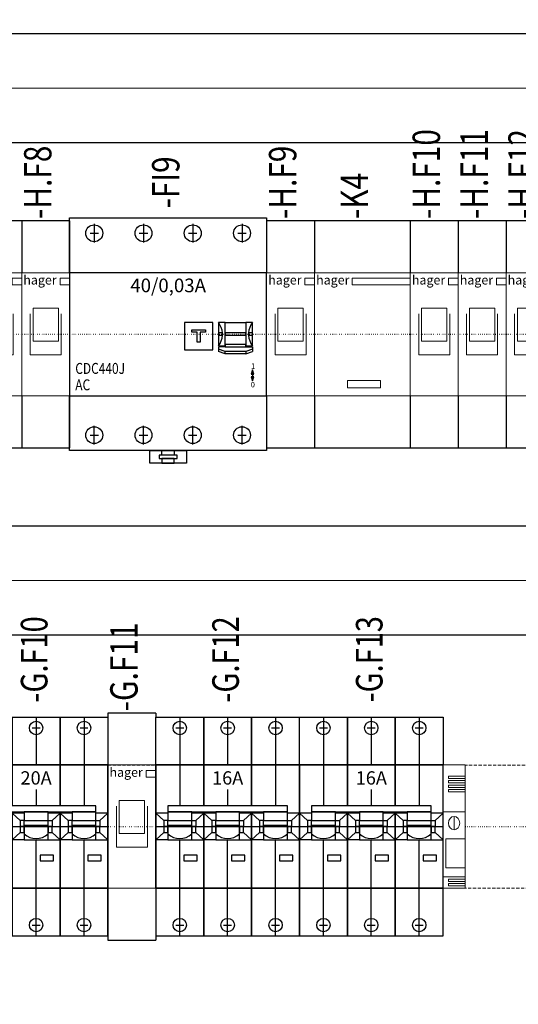
# Model space of a CAD drawing. Units: millimetres. Extents: x 2619 to 10066, y 211 to 5960.
# Drawn here: x 7592 to 7774, y 2041 to 2401 of the extents above; entities that cross this region are included whole.
import ezdxf
from ezdxf.enums import TextEntityAlignment as Align

# ---------------------------------------------------------------- set-up
doc = ezdxf.new("R2010")
doc.units = ezdxf.units.MM
doc.set_wipeout_variables(frame=1)
doc.linetypes.add('DASHED2', pattern=[0.375, 0.25, -0.125])
doc.linetypes.add('DOT2', pattern=[0.125, 0, -0.125])
for name, color, linetype, lineweight in [('2DE_OBJ_Hager-Apparatus', 7, 'Continuous', 18), ('2DE_OBJ_Lamel-APP', 130, 'Continuous', 18), ('2DE_OBJ_Lamel-DISTR', 53, 'Continuous', 18)]:
    doc.layers.add(name, color=color, linetype=linetype, lineweight=lineweight)
for name, color, linetype in [('2DE_TXTLNK', 171, 'Continuous'), ('2DE_TXTNUM', 11, 'Continuous'), ('2DE_TXTORD', 41, 'Continuous'), ('2DE_TXTPAR', 41, 'Continuous'), ('CP_HIDDE_APPARATUS', 7, 'Continuous'), ('CP_WIPEOUT', 254, 'Continuous'), ('LAM_MONT', 4, 'Continuous')]:
    doc.layers.add(name, color=color, linetype=linetype)
doc.styles.add('Arial_CE', font='arial.ttf', dxfattribs={"height": 1})
doc.styles.add('CP_ATTR', font='arial.ttf')
doc.styles.add('CP_ELATT', font='arial.ttf')
doc.styles.get("Standard").update_dxf_attribs({"font": 'arial.ttf'})
doc.styles.add('STYLE133', font='ariali.ttf')

# ---------------------------------------------------------------- blocks, each defined once
blk = doc.blocks.new('2dlam_1006_hag-01_zudrdau')
at = {"layer": '2DE_TXTNUM', "linetype": 'ByBlock', "style": 'CP_ELATT', "width": 0.8, "flags": 8}
blk.add_attdef('TAG', text='', height=9.72, dxfattribs=at).set_placement((26.25, 45), align=Align.CENTER)
blk.add_wipeout([(0, -40), (0, 39.99), (17.59, 39.99), (17.5, -40)]).dxf.layer = 'CP_WIPEOUT'
at = {"layer": 'LAM_MONT'}
for p, q in [((8.75, 40), (8.75, 25.76)), ((7.29, 36.02), (10.21, 36.02)), ((8.75, 25.76), (8.75, 7.56)), ((8.75, -25.76), (8.75, -4.89)), ((8.75, -40), (8.75, -25.76)), ((7.29, -36.02), (10.21, -36.02))]:
    blk.add_line(p, q, dxfattribs=at)
at = {"layer": 'LAM_MONT', "linetype": 'Continuous'}
for p, q in [((4.38, 4.89), (0, 4.89)), ((2.92, 2.22), (0, 4.89)), ((4.38, 0.44), (13.13, 0.44)), ((0, -4.89), (2.92, -2.22)), ((4.38, -4.89), (0, -4.89))]:
    blk.add_line(p, q, dxfattribs=at)
for points in [[(13.13, 5.33), (4.38, 5.33), (4.38, 2.22), (13.13, 2.22), (13.13, 5.33)], [(2.92, 2.22), (2.92, 0), (4.38, 0), (4.38, 2.22), (2.92, 2.22)], [(2.92, 0), (2.92, -2.22), (4.38, -2.22), (4.38, 0), (2.92, 0)], [(4.38, -4.89), (13.13, -4.89), (13.13, 0), (4.38, 0), (4.38, -4.89)], [(13.13, 2.22), (14.58, 2.22), (14.58, 0), (13.13, 0), (13.13, 2.22)], [(13.13, 0), (13.13, -2.22), (14.58, -2.22), (14.58, 0), (13.13, 0)]]:
    blk.add_lwpolyline(points, dxfattribs=at)
at = {"layer": 'LAM_MONT'}
blk.add_lwpolyline([(10.21, -12.5), (15.07, -12.5), (15.07, -10.5), (10.21, -10.5)], close=True, dxfattribs=at)
for centre in [(8.75, 36.02), (8.75, -36.02)]:
    blk.add_circle(centre, 2.44, dxfattribs=at)
blk.add_ellipse((8.75, 2.35), major_axis=(0, 6.74), ratio=0.972221, start_param=2.410565, end_param=3.87262, dxfattribs=at)
at = {"linetype": 'ByBlock', "style": 'CP_ATTR', "flags": 9}
for tag in ['OTHER', 'CHARACTER', 'FLOW', 'POWER', 'VOLTAGE', 'TEMPERATURE', 'PN', 'DN', 'PRODUCER', 'ORDER-NO', 'PRODUCT-TYPE', 'ARTICLE', 'GROUP', 'NUMBER', 'NAME']:
    blk.add_attdef(tag, text='', height=0.00005, dxfattribs=at).set_placement((-0.09, -0.02), align=Align.MIDDLE_LEFT)
blk.add_wipeout([(17.5, -40), (17.59, 39.99), (35, 40), (35, -40)]).dxf.layer = 'CP_WIPEOUT'
at = {"layer": 'LAM_MONT'}
for p, q in [((26.25, 40), (26.25, 22.5)), ((24.79, 36.02), (27.71, 36.02)), ((26.25, 13.48), (26.25, 7.56)), ((26.25, -25.76), (26.25, -4.89)), ((26.25, -40), (26.25, -25.76)), ((24.79, -36.02), (27.71, -36.02))]:
    blk.add_line(p, q, dxfattribs=at)
at = {"layer": 'LAM_MONT', "linetype": 'Continuous'}
for p, q in [((17.5, 4.89), (13.13, 4.89)), ((14.58, 2.22), (17.5, 4.89)), ((21.88, 4.89), (17.5, 4.89)), ((20.42, 2.22), (17.5, 4.89)), ((0, 0), (17.5, 0)), ((21.88, 0.44), (30.63, 0.44)), ((17.5, -4.89), (14.58, -2.22)), ((17.5, -4.89), (20.42, -2.22)), ((13.13, -4.89), (17.5, -4.89)), ((21.88, -4.89), (17.5, -4.89))]:
    blk.add_line(p, q, dxfattribs=at)
at = {"layer": 'LAM_MONT'}
for points in [[(0, 40), (17.5, 40), (17.5, 22.5), (0, 22.5)], [(27.71, -12.5), (32.57, -12.5), (32.57, -10.5), (27.71, -10.5)], [(0, -40), (17.5, -40), (17.5, -22.5), (0, -22.5)]]:
    blk.add_lwpolyline(points, close=True, dxfattribs=at)
blk.add_lwpolyline([(17.5, 5.33), (17.5, -22.5), (0, -22.5), (0, 22.5), (17.5, 22.5), (17.5, 7.56)], dxfattribs=at)
at = {"layer": 'LAM_MONT', "linetype": 'Continuous'}
for points in [[(30.63, 5.33), (21.88, 5.33), (21.88, 2.22), (30.63, 2.22), (30.63, 5.33)], [(20.42, 2.22), (20.42, 0), (21.88, 0), (21.88, 2.22), (20.42, 2.22)], [(30.63, 2.22), (32.08, 2.22), (32.08, 0), (30.63, 0), (30.63, 2.22)], [(20.42, 0), (20.42, -2.22), (21.88, -2.22), (21.88, 0), (20.42, 0)], [(21.88, -4.89), (30.63, -4.89), (30.63, 0), (21.88, 0), (21.88, -4.89)], [(30.63, 0), (30.63, -2.22), (32.08, -2.22), (32.08, 0), (30.63, 0)]]:
    blk.add_lwpolyline(points, dxfattribs=at)
at = {"layer": 'LAM_MONT'}
for centre in [(26.25, 36.02), (26.25, -36.02)]:
    blk.add_circle(centre, 2.44, dxfattribs=at)
blk.add_ellipse((26.25, 2.35), major_axis=(0, 6.74), ratio=0.972221, start_param=2.410565, end_param=3.87262, dxfattribs=at)
blk.add_wipeout([(35, -40), (35, 39.99), (52.63, 39.99), (52.63, -40)]).dxf.layer = 'CP_WIPEOUT'
for p, q in [((43.75, 40), (43.75, 25.76)), ((42.29, 36.02), (45.21, 36.02)), ((43.75, 25.76), (43.75, 7.56)), ((43.75, -25.76), (43.75, -4.89)), ((43.75, -40), (43.75, -25.76)), ((42.29, -36.02), (45.21, -36.02))]:
    blk.add_line(p, q, dxfattribs=at)
at = {"layer": 'LAM_MONT', "linetype": 'Continuous'}
for p, q in [((35, 4.89), (30.63, 4.89)), ((32.08, 2.22), (35, 4.89)), ((39.38, 4.89), (35, 4.89)), ((37.92, 2.22), (35, 4.89)), ((52.5, 4.89), (48.13, 4.89)), ((49.58, 2.22), (52.5, 4.89)), ((39.38, 0.44), (48.13, 0.44)), ((17.5, 0), (35, 0)), ((35, -4.89), (32.08, -2.22)), ((35, 0), (52.5, 0)), ((35, -4.89), (37.92, -2.22)), ((52.5, -4.89), (49.58, -2.22)), ((30.63, -4.89), (35, -4.89)), ((39.38, -4.89), (35, -4.89)), ((48.13, -4.89), (52.5, -4.89))]:
    blk.add_line(p, q, dxfattribs=at)
at = {"layer": 'LAM_MONT'}
for points in [[(17.5, 40), (35, 40), (35, 22.5), (17.5, 22.5)], [(35, 40), (52.5, 40), (52.5, 22.5), (35, 22.5)], [(0, -22.5), (52.5, -22.5), (52.5, 22.5), (0, 22.5)], [(45.21, -12.5), (50.07, -12.5), (50.07, -10.5), (45.21, -10.5)], [(17.5, -40), (35, -40), (35, -22.5), (17.5, -22.5)], [(35, -40), (52.5, -40), (52.5, -22.5), (35, -22.5)]]:
    blk.add_lwpolyline(points, close=True, dxfattribs=at)
for points in [[(17.5, 7.56), (17.5, 22.5), (35, 22.5), (35, 7.56)], [(35, 7.56), (35, 22.5), (52.5, 22.5), (52.5, -22.5), (35, -22.5), (35, 5.33)], [(35, 5.33), (35, -22.5), (17.5, -22.5), (17.5, 5.33)]]:
    blk.add_lwpolyline(points, dxfattribs=at)
at = {"layer": 'LAM_MONT', "linetype": 'Continuous'}
for points in [[(4.38, 5.33), (48.13, 5.33), (48.13, 7.56), (4.38, 7.56), (4.38, 5.33)], [(48.13, 5.33), (39.38, 5.33), (39.38, 2.22), (48.13, 2.22), (48.13, 5.33)], [(37.92, 2.22), (37.92, 0), (39.38, 0), (39.38, 2.22), (37.92, 2.22)], [(48.13, 2.22), (49.58, 2.22), (49.58, 0), (48.13, 0), (48.13, 2.22)], [(37.92, 0), (37.92, -2.22), (39.38, -2.22), (39.38, 0), (37.92, 0)], [(39.38, -4.89), (48.13, -4.89), (48.13, 0), (39.38, 0), (39.38, -4.89)], [(48.13, 0), (48.13, -2.22), (49.58, -2.22), (49.58, 0), (48.13, 0)]]:
    blk.add_lwpolyline(points, dxfattribs=at)
at = {"layer": 'LAM_MONT'}
for centre in [(43.75, 36.02), (43.75, -36.02)]:
    blk.add_circle(centre, 2.44, dxfattribs=at)
blk.add_ellipse((43.75, 2.35), major_axis=(0, 6.74), ratio=0.972221, start_param=2.410565, end_param=3.87262, dxfattribs=at)
at = {"layer": '2DE_TXTPAR', "flags": 8}
blk.add_attdef('CURRENT', text='', height=4.86, dxfattribs=at).set_placement((26.25, 15.35), align=Align.CENTER)
blk = doc.blocks.new('2de_hager_am_3380_2xyag1')
for p, q in [((0, 0), (0, -45)), ((17.5, 0), (0, 0)), ((17.5, -45), (17.5, 0)), ((17.5, -45), (17.5, 0)), ((3.09, -15), (3.09, -30)), ((14.41, -30), (14.41, -15)), ((14.41, -30), (14.41, -15)), ((3.09, -30), (14.41, -30)), ((3.09, -30), (14.41, -30)), ((0, -45), (17.5, -45)), ((0, -45), (17.5, -45))]:
    blk.add_line(p, q)
at = {"color": 0, "linetype": 'Continuous'}
blk.add_line((17.5, 0), (0, 0), dxfattribs=at)
at = {"linetype": 'Continuous'}
blk.add_line((0, -5), (0, -2), dxfattribs=at)
at = {"color": 250, "linetype": 'Continuous'}
for p, q in [((0, -5), (0, -2)), ((17.5, -2), (17.5, -5))]:
    blk.add_line(p, q, dxfattribs=at)
at = {"color": 0}
blk.add_line((0, -2), (0, -5), dxfattribs=at)
at = {"color": 255, "linetype": 'Continuous'}
blk.add_line((17.5, -2), (17.5, -5), dxfattribs=at)
at = {"color": 8, "linetype": 'Continuous'}
for p, q in [((13.38, -13), (4.12, -13)), ((13.38, -13), (4.12, -13)), ((4.12, -13), (4.12, -25)), ((13.38, -25), (13.38, -13)), ((13.38, -25), (13.38, -13)), ((4.12, -25), (13.38, -25)), ((4.12, -25), (13.38, -25))]:
    blk.add_line(p, q, dxfattribs=at)
at = {"color": 5}
blk.add_lwpolyline([(17.5, -2), (13.98, -2), (13.98, -4.48), (17.5, -4.48)], close=True, dxfattribs=at)
at = {"layer": 'CP_HIDDE_APPARATUS'}
for p, q in [((0, 19), (0, 0)), ((17.5, 19), (0, 19)), ((17.5, 19), (0, 19)), ((17.5, 19), (17.5, 0)), ((0, -45), (0, -64)), ((17.5, -45), (17.5, -64)), ((0, -64), (17.5, -64)), ((0, -64), (17.5, -64))]:
    blk.add_line(p, q, dxfattribs=at)
at = {"color": 5, "style": 'STYLE133'}
blk.add_text('hager', height=3.333, dxfattribs=at).set_placement((0.58, -0.99), align=Align.TOP_LEFT)
at = {"linetype": 'ByBlock', "style": 'CP_ATTR', "flags": 9}
for tag in ['WEIGHT', 'IP', 'MATERIAL', 'DIMS', 'OTHER', 'CHARACTER', 'POWER', 'VOLTAGE', 'PRODUCER', 'PRODUCT-TYPE', 'ARTICLE', 'GROUP', 'NUMBER', 'NAME']:
    blk.add_attdef(tag, text='', height=0.00005, dxfattribs=at).set_placement((-0.01, 0), align=Align.MIDDLE_LEFT)
at = {"layer": '2DE_TXTNUM', "style": 'CP_ELATT', "width": 0.8}
blk.add_attdef('TAG', (10.84, 19.6), '', height=2.5, rotation=90, dxfattribs=at)
at = {"layer": '2DE_TXTORD', "style": 'CP_ELATT', "width": 0.8, "flags": 1}
blk.add_attdef('ORDER-NO', (2.11, 9.12), '', height=1.7, dxfattribs=at)
blk = doc.blocks.new('2dlam_1006_hag-01_zunc63w')
at = {"layer": '2DE_TXTNUM', "linetype": 'ByBlock', "style": 'CP_ELATT', "width": 0.8, "flags": 8}
blk.add_attdef('TAG', text='', height=9.72, dxfattribs=at).set_placement((26.25, 45), align=Align.CENTER)
blk.add_wipeout([(0, -40), (0, 39.99), (17.59, 39.99), (17.5, -40)]).dxf.layer = 'CP_WIPEOUT'
at = {"layer": 'LAM_MONT'}
for p, q in [((8.75, 40), (8.75, 25.76)), ((7.29, 36.02), (10.21, 36.02)), ((8.75, 25.76), (8.75, 7.56)), ((8.75, -25.76), (8.75, -4.89)), ((8.75, -40), (8.75, -25.76)), ((7.29, -36.02), (10.21, -36.02))]:
    blk.add_line(p, q, dxfattribs=at)
at = {"layer": 'LAM_MONT', "linetype": 'Continuous'}
for p, q in [((4.38, 4.89), (0, 4.89)), ((2.92, 2.22), (0, 4.89)), ((4.38, 0.44), (13.13, 0.44)), ((0, -4.89), (2.92, -2.22)), ((4.38, -4.89), (0, -4.89))]:
    blk.add_line(p, q, dxfattribs=at)
for points in [[(13.13, 5.33), (4.38, 5.33), (4.38, 2.22), (13.13, 2.22), (13.13, 5.33)], [(2.92, 2.22), (2.92, 0), (4.38, 0), (4.38, 2.22), (2.92, 2.22)], [(2.92, 0), (2.92, -2.22), (4.38, -2.22), (4.38, 0), (2.92, 0)], [(4.38, -4.89), (13.13, -4.89), (13.13, 0), (4.38, 0), (4.38, -4.89)], [(13.13, 2.22), (14.58, 2.22), (14.58, 0), (13.13, 0), (13.13, 2.22)], [(13.13, 0), (13.13, -2.22), (14.58, -2.22), (14.58, 0), (13.13, 0)]]:
    blk.add_lwpolyline(points, dxfattribs=at)
at = {"layer": 'LAM_MONT'}
blk.add_lwpolyline([(10.21, -12.5), (15.07, -12.5), (15.07, -10.5), (10.21, -10.5)], close=True, dxfattribs=at)
for centre in [(8.75, 36.02), (8.75, -36.02)]:
    blk.add_circle(centre, 2.44, dxfattribs=at)
blk.add_ellipse((8.75, 2.35), major_axis=(0, 6.74), ratio=0.972221, start_param=2.410565, end_param=3.87262, dxfattribs=at)
at = {"linetype": 'ByBlock', "style": 'CP_ATTR', "flags": 9}
for tag in ['OTHER', 'CHARACTER', 'FLOW', 'POWER', 'VOLTAGE', 'TEMPERATURE', 'PN', 'DN', 'PRODUCER', 'ORDER-NO', 'PRODUCT-TYPE', 'ARTICLE', 'GROUP', 'NUMBER', 'NAME']:
    blk.add_attdef(tag, text='', height=0.00005, dxfattribs=at).set_placement((-0.09, -0.02), align=Align.MIDDLE_LEFT)
blk.add_wipeout([(17.5, -40), (17.59, 39.99), (35, 40), (35, -40)]).dxf.layer = 'CP_WIPEOUT'
at = {"layer": 'LAM_MONT'}
for p, q in [((26.25, 40), (26.25, 22.5)), ((24.79, 36.02), (27.71, 36.02)), ((26.25, 13.48), (26.25, 7.56)), ((26.25, -25.76), (26.25, -4.89)), ((26.25, -40), (26.25, -25.76)), ((24.79, -36.02), (27.71, -36.02))]:
    blk.add_line(p, q, dxfattribs=at)
at = {"layer": 'LAM_MONT', "linetype": 'Continuous'}
for p, q in [((17.5, 4.89), (13.13, 4.89)), ((14.58, 2.22), (17.5, 4.89)), ((21.88, 4.89), (17.5, 4.89)), ((20.42, 2.22), (17.5, 4.89)), ((0, 0), (17.5, 0)), ((21.88, 0.44), (30.63, 0.44)), ((17.5, -4.89), (14.58, -2.22)), ((17.5, -4.89), (20.42, -2.22)), ((13.13, -4.89), (17.5, -4.89)), ((21.88, -4.89), (17.5, -4.89))]:
    blk.add_line(p, q, dxfattribs=at)
at = {"layer": 'LAM_MONT'}
for points in [[(0, 40), (17.5, 40), (17.5, 22.5), (0, 22.5)], [(27.71, -12.5), (32.57, -12.5), (32.57, -10.5), (27.71, -10.5)], [(0, -40), (17.5, -40), (17.5, -22.5), (0, -22.5)]]:
    blk.add_lwpolyline(points, close=True, dxfattribs=at)
blk.add_lwpolyline([(17.5, 5.33), (17.5, -22.5), (0, -22.5), (0, 22.5), (17.5, 22.5), (17.5, 7.56)], dxfattribs=at)
at = {"layer": 'LAM_MONT', "linetype": 'Continuous'}
for points in [[(30.63, 5.33), (21.88, 5.33), (21.88, 2.22), (30.63, 2.22), (30.63, 5.33)], [(20.42, 2.22), (20.42, 0), (21.88, 0), (21.88, 2.22), (20.42, 2.22)], [(30.63, 2.22), (32.08, 2.22), (32.08, 0), (30.63, 0), (30.63, 2.22)], [(20.42, 0), (20.42, -2.22), (21.88, -2.22), (21.88, 0), (20.42, 0)], [(21.88, -4.89), (30.63, -4.89), (30.63, 0), (21.88, 0), (21.88, -4.89)], [(30.63, 0), (30.63, -2.22), (32.08, -2.22), (32.08, 0), (30.63, 0)]]:
    blk.add_lwpolyline(points, dxfattribs=at)
at = {"layer": 'LAM_MONT'}
for centre in [(26.25, 36.02), (26.25, -36.02)]:
    blk.add_circle(centre, 2.44, dxfattribs=at)
blk.add_ellipse((26.25, 2.35), major_axis=(0, 6.74), ratio=0.972221, start_param=2.410565, end_param=3.87262, dxfattribs=at)
blk.add_wipeout([(35, -40), (35, 39.99), (52.63, 39.99), (52.63, -40)]).dxf.layer = 'CP_WIPEOUT'
for p, q in [((43.75, 40), (43.75, 25.76)), ((42.29, 36.02), (45.21, 36.02)), ((43.75, 25.76), (43.75, 7.56)), ((43.75, -25.76), (43.75, -4.89)), ((43.75, -40), (43.75, -25.76)), ((42.29, -36.02), (45.21, -36.02))]:
    blk.add_line(p, q, dxfattribs=at)
at = {"layer": 'LAM_MONT', "linetype": 'Continuous'}
for p, q in [((35, 4.89), (30.63, 4.89)), ((32.08, 2.22), (35, 4.89)), ((39.38, 4.89), (35, 4.89)), ((37.92, 2.22), (35, 4.89)), ((52.5, 4.89), (48.13, 4.89)), ((49.58, 2.22), (52.5, 4.89)), ((39.38, 0.44), (48.13, 0.44)), ((17.5, 0), (35, 0)), ((35, -4.89), (32.08, -2.22)), ((35, 0), (52.5, 0)), ((35, -4.89), (37.92, -2.22)), ((52.5, -4.89), (49.58, -2.22)), ((30.63, -4.89), (35, -4.89)), ((39.38, -4.89), (35, -4.89)), ((48.13, -4.89), (52.5, -4.89))]:
    blk.add_line(p, q, dxfattribs=at)
at = {"layer": 'LAM_MONT'}
for points in [[(17.5, 40), (35, 40), (35, 22.5), (17.5, 22.5)], [(35, 40), (52.5, 40), (52.5, 22.5), (35, 22.5)], [(0, -22.5), (52.5, -22.5), (52.5, 22.5), (0, 22.5)], [(45.21, -12.5), (50.07, -12.5), (50.07, -10.5), (45.21, -10.5)], [(17.5, -40), (35, -40), (35, -22.5), (17.5, -22.5)], [(35, -40), (52.5, -40), (52.5, -22.5), (35, -22.5)]]:
    blk.add_lwpolyline(points, close=True, dxfattribs=at)
for points in [[(17.5, 7.56), (17.5, 22.5), (35, 22.5), (35, 7.56)], [(35, 7.56), (35, 22.5), (52.5, 22.5), (52.5, -22.5), (35, -22.5), (35, 5.33)], [(35, 5.33), (35, -22.5), (17.5, -22.5), (17.5, 5.33)]]:
    blk.add_lwpolyline(points, dxfattribs=at)
at = {"layer": 'LAM_MONT', "linetype": 'Continuous'}
for points in [[(4.38, 5.33), (48.13, 5.33), (48.13, 7.56), (4.38, 7.56), (4.38, 5.33)], [(48.13, 5.33), (39.38, 5.33), (39.38, 2.22), (48.13, 2.22), (48.13, 5.33)], [(37.92, 2.22), (37.92, 0), (39.38, 0), (39.38, 2.22), (37.92, 2.22)], [(48.13, 2.22), (49.58, 2.22), (49.58, 0), (48.13, 0), (48.13, 2.22)], [(37.92, 0), (37.92, -2.22), (39.38, -2.22), (39.38, 0), (37.92, 0)], [(39.38, -4.89), (48.13, -4.89), (48.13, 0), (39.38, 0), (39.38, -4.89)], [(48.13, 0), (48.13, -2.22), (49.58, -2.22), (49.58, 0), (48.13, 0)]]:
    blk.add_lwpolyline(points, dxfattribs=at)
at = {"layer": 'LAM_MONT'}
for centre in [(43.75, 36.02), (43.75, -36.02)]:
    blk.add_circle(centre, 2.44, dxfattribs=at)
blk.add_ellipse((43.75, 2.35), major_axis=(0, 6.74), ratio=0.972221, start_param=2.410565, end_param=3.87262, dxfattribs=at)
at = {"layer": '2DE_TXTPAR', "flags": 8}
blk.add_attdef('CURRENT', text='', height=4.86, dxfattribs=at).set_placement((26.25, 15.35), align=Align.CENTER)
blk = doc.blocks.new('2dlam_1029_hag-06_5eagrk6')
at = {"layer": 'LAM_MONT'}
h = blk.add_hatch(color=256, dxfattribs=at)
h.paths.add_polyline_path([(66.86, -13.05), (66.34, -14.55), (67.37, -14.55)])
h.paths.add_polyline_path([(66.91, -14.55), (66.8, -14.55), (66.8, -15.55), (66.91, -15.55)])
h.paths.add_polyline_path([(67.37, -15.55), (66.34, -15.55), (66.86, -17.05)])
for p, q in [((9, 40.34), (9, 33.48)), ((27, 40.34), (27, 33.48)), ((45, 40.34), (45, 33.48)), ((63, 40.34), (63, 33.48)), ((7.46, 36.91), (10.54, 36.91)), ((25.46, 36.91), (28.54, 36.91)), ((43.46, 36.91), (46.54, 36.91)), ((61.46, 36.91), (64.54, 36.91)), ((9, -40.34), (9, -33.48)), ((27, -40.34), (27, -33.48)), ((45, -40.34), (45, -33.48)), ((63, -40.34), (63, -33.48)), ((7.46, -36.91), (10.54, -36.91)), ((25.46, -36.91), (28.54, -36.91)), ((43.46, -36.91), (46.54, -36.91)), ((61.46, -36.91), (64.54, -36.91))]:
    blk.add_line(p, q, dxfattribs=at)
at = {"layer": 'LAM_MONT', "color": 4, "linetype": 'Continuous'}
for p, q in [((56.86, -4.63), (54.36, -4.63)), ((54.36, -4.63), (54.36, -6.33)), ((56.86, -6.33), (54.36, -5.48)), ((56.86, -7.18), (54.36, -6.33)), ((64.36, -6.33), (56.86, -6.33)), ((56.86, -7.18), (56.86, -6.33)), ((64.36, -7.18), (56.86, -7.18)), ((64.36, -4.63), (66.86, -4.63)), ((66.86, -5.48), (64.36, -6.33)), ((64.36, -6.33), (64.36, -7.18)), ((64.36, -7.18), (66.86, -6.33)), ((66.86, -4.63), (66.86, -6.33))]:
    blk.add_line(p, q, dxfattribs=at)
at = {"layer": 'LAM_MONT'}
for points in [[(0, 42.5), (72, 42.5), (72, 22.5), (0, 22.5)], [(0, -22.5), (72, -22.5), (72, 22.5), (0, 22.5)], [(0, -22.5), (72, -22.5), (72, 22.5), (0, 22.5)], [(42.01, -5.69), (52.3, -5.69), (52.3, 4.31), (42.01, 4.31)], [(66.8, -15.55), (66.91, -15.55), (66.91, -14.55), (66.8, -14.55)], [(0, -22.5), (72, -22.5), (72, -42.5), (0, -42.5)]]:
    blk.add_lwpolyline(points, close=True, dxfattribs=at)
at = {"layer": 'LAM_MONT', "color": 4, "linetype": 'Continuous'}
for points in [[(56.86, 4.31), (54.36, 4.31), (54.36, -4.2), (56.86, -4.2), (56.86, 4.31)], [(56.86, -3.78), (56.86, 4.31), (64.36, 4.31), (64.36, -3.78), (56.86, -3.78)], [(64.36, -4.2), (66.86, -4.2), (66.86, 4.31), (64.36, 4.31), (64.36, -4.2)], [(54.36, 0.48), (54.36, -0.37), (55.86, -0.37), (55.86, 0.48), (54.36, 0.48)], [(56.86, 0.48), (56.86, -0.37), (64.36, -0.37), (64.36, 0.48), (56.86, 0.48)], [(66.86, -0.37), (66.86, 0.48), (65.36, 0.48), (65.36, -0.37), (66.86, -0.37)], [(56.86, -3.78), (56.86, -4.63), (64.36, -4.63), (64.36, -3.78), (56.86, -3.78)]]:
    blk.add_lwpolyline(points, dxfattribs=at)
at = {"layer": 'LAM_MONT'}
for points in [[(46.66, -2.95), (46.66, 0.76), (44.66, 0.76), (44.66, 1.61), (49.66, 1.61), (49.66, 0.76), (47.66, 0.76), (47.66, -2.95), (46.66, -2.95)], [(66.86, -13.05), (66.34, -14.55), (67.37, -14.55), (66.86, -13.05)], [(66.86, -17.05), (67.37, -15.55), (66.34, -15.55), (66.86, -17.05)]]:
    blk.add_lwpolyline(points, dxfattribs=at)
at = {"layer": 'LAM_MONT', "linetype": 'Continuous'}
for points in [[(42.75, -47.18), (29.25, -47.18), (29.25, -42.5), (42.75, -42.5), (42.75, -47.18)], [(33.75, -44.2), (33.75, -42.5), (38.25, -42.5), (38.25, -44.2), (33.75, -44.2)], [(32.75, -44.2), (32.75, -45.48), (39.25, -45.48), (39.25, -44.2), (32.75, -44.2)], [(33.75, -45.48), (33.75, -47.18), (38.25, -47.18), (38.25, -45.48), (33.75, -45.48)]]:
    blk.add_lwpolyline(points, dxfattribs=at)
at = {"layer": 'LAM_MONT'}
for centre in [(9, 36.91), (27, 36.91), (45, 36.91), (63, 36.91), (9, -36.91), (27, -36.91), (45, -36.91), (63, -36.91)]:
    blk.add_circle(centre, 3.09, dxfattribs=at)
for centre, major_axis, start_param, end_param in [((48.55, -0.03), (-7.32, 0), -3.069763, -2.485834), ((72.63, -0.02), (-7.29, 0), -0.657187, -0.070599), ((48.59, 0.13), (-7.29, 0), 2.4845, 3.071062), ((72.66, 0.14), (-7.32, 0), 0.071894, 0.65573)]:
    blk.add_ellipse(centre, major_axis=major_axis, ratio=0.972223, start_param=start_param, end_param=end_param, dxfattribs=at)
at = {"linetype": 'ByBlock', "style": 'CP_ATTR', "flags": 9}
for tag in ['NAME', 'NUMBER', 'GROUP', 'ARTICLE', 'ORDER-NO', 'PRODUCER', 'DN', 'PN', 'TEMPERATURE', 'VOLTAGE', 'POWER', 'FLOW', 'OTHER']:
    blk.add_attdef(tag, text='', height=0.00005, dxfattribs=at).set_placement((-0.09, -0.02), align=Align.MIDDLE_LEFT)
at = {"layer": '2DE_TXTNUM', "linetype": 'ByBlock', "style": 'CP_ELATT', "width": 0.8, "flags": 8}
blk.add_attdef('TAG', text='', height=10, dxfattribs=at).set_placement((36, 47.5), align=Align.CENTER)
at = {"layer": '2DE_TXTPAR', "flags": 8}
blk.add_attdef('CURRENT', text='', height=5, dxfattribs=at).set_placement((36, 15.35), align=Align.CENTER)
at = {"layer": '2DE_TXTPAR', "linetype": 'ByBlock', "style": 'CP_ATTR', "width": 0.8, "flags": 8}
blk.add_attdef('PRODUCT-TYPE', (2.06, -14.5), '', height=4, dxfattribs=at)
at = {"layer": '2DE_TXTPAR', "width": 0.8, "flags": 8}
blk.add_attdef('CHARACTER', (2.06, -20.5), '', height=4, dxfattribs=at)
at = {"layer": 'LAM_MONT', "char_height": 2, "width": 1.581, "attachment_point": 1, "style": 'Arial_CE'}
for s, insert in [('{\\fArial|b0|i0|c0|p34;1}', (66.27, -10.66)), ('{\\fArial|b0|i0|c238|p34;0}', (66.2, -17.44))]:
    blk.add_mtext(s, dxfattribs=dict(at, insert=insert))
blk = doc.blocks.new('2de_hager_am_0930_yot16z')
at = {"linetype": 'Continuous'}
for p, q in [((0, 0), (0, -45)), ((35, 0), (0, 0)), ((0, -5), (0, -2)), ((0, -45), (35, -45)), ((0, -45), (17.5, -45))]:
    blk.add_line(p, q, dxfattribs=at)
at = {"color": 0, "linetype": 'Continuous'}
blk.add_line((17.5, 0), (0, 0), dxfattribs=at)
for p, q in [((35, -1.96), (35, 0)), ((35, -4.45), (35, -45))]:
    blk.add_line(p, q)
at = {"color": 5}
for p, q in [((13.74, -1.96), (13.74, -4.45)), ((13.74, -1.96), (35, -1.96)), ((35, -4.45), (35, -1.96)), ((13.74, -4.45), (35, -4.45))]:
    blk.add_line(p, q, dxfattribs=at)
at = {"color": 8}
for p, q in [((12.01, -42.08), (12.01, -39.39)), ((12.01, -39.39), (24.13, -39.39)), ((24.13, -39.39), (24.13, -42.08)), ((24.13, -42.08), (12.01, -42.08))]:
    blk.add_line(p, q, dxfattribs=at)
at = {"layer": 'CP_HIDDE_APPARATUS', "linetype": 'Continuous'}
for p, q in [((35, 19), (0, 19)), ((17.5, 19), (0, 19)), ((0, -64), (35, -64)), ((0, -64), (17.5, -64))]:
    blk.add_line(p, q, dxfattribs=at)
at = {"layer": 'CP_HIDDE_APPARATUS'}
for p, q in [((0, 19), (0, 0)), ((35, 19), (35, 0)), ((0, -45), (0, -64)), ((35, -45), (35, -64))]:
    blk.add_line(p, q, dxfattribs=at)
at = {"color": 5, "style": 'STYLE133'}
blk.add_text('hager', height=3.333, dxfattribs=at).set_placement((0.58, -0.99), align=Align.TOP_LEFT)
at = {"linetype": 'ByBlock', "style": 'CP_ATTR', "flags": 9}
for tag in ['WEIGHT', 'IP', 'MATERIAL', 'DIMS', 'OTHER', 'CHARACTER', 'POWER', 'VOLTAGE', 'PRODUCER', 'PRODUCT-TYPE', 'ARTICLE', 'GROUP', 'NUMBER', 'NAME']:
    blk.add_attdef(tag, text='', height=0.00005, dxfattribs=at).set_placement((-0.01, 0), align=Align.MIDDLE_LEFT)
at = {"layer": '2DE_TXTNUM', "style": 'CP_ELATT', "width": 0.8}
blk.add_attdef('TAG', (19.59, 19.6), '', height=2.5, rotation=90, dxfattribs=at)
at = {"layer": '2DE_TXTORD', "style": 'CP_ELATT', "width": 0.8, "flags": 1}
blk.add_attdef('ORDER-NO', (10.86, 9.12), '', height=1.7, dxfattribs=at)
blk = doc.blocks.new('2dlam_0651_1')
at = {"linetype": 'DASHED2'}
blk.add_lwpolyline([(0, -22.5), (45, -22.5), (45, 22.5), (0, 22.5)], close=True, dxfattribs=at)
at = {"layer": 'LAM_MONT', "linetype": 'DOT2'}
blk.add_line((0, 0), (45, 0), dxfattribs=at)
blk = doc.blocks.new('2dlam_0651_11-100_5r0625e')
blk.add_lwpolyline([(-10, 135), (1027, 135), (1027, -45), (-10, -45)], close=True)
at = {"xscale": 22}
blk.add_blockref('2dlam_0651_1', (13.5, 45), dxfattribs=at)
at = {"linetype": 'ByBlock', "style": 'CP_ATTR', "flags": 9}
for tag in ['OTHER', 'CHARACTER', 'POWER', 'VOLTAGE', 'TEMPERATURE', 'PRODUCER', 'ORDER-NO', 'ARTICLE', 'GROUP', 'NUMBER', 'NAME']:
    blk.add_attdef(tag, text='', height=0.00025, dxfattribs=at).set_placement((-0.08, -0.1), align=Align.MIDDLE_LEFT)
at = {"layer": '2DE_TXTPAR', "linetype": 'ByBlock', "style": 'CP_ATTR', "width": 0.8, "flags": 8}
blk.add_attdef('PRODUCT-TYPE', (-9, -43.2), '', height=6, dxfattribs=at)
blk = doc.blocks.new('2dlam_2713_kle-01_fdaenz4')
at = {"layer": '2DE_TXTNUM', "linetype": 'ByBlock', "style": 'CP_ELATT', "width": 0.8, "flags": 8}
blk.add_attdef('TAG1', text='', height=5, dxfattribs=at).set_placement((4, 24.5), align=Align.CENTER)
blk.add_wipeout([(0, -22.5), (0, 22.5), (8, 22.5), (8, -22.5)]).dxf.layer = 'CP_WIPEOUT'
for p, q in [((0, 5.32), (8, 5.32)), ((4, -1.23), (4, 3.68)), ((0, -18.41), (8, -18.41))]:
    blk.add_line(p, q)
for points in [[(0, -22.5), (8, -22.5), (8, 22.5), (0, 22.5)], [(2, 17.59), (8, 17.59), (8, 18.41), (2, 18.41)], [(2, 15.95), (8, 15.95), (8, 16.77), (2, 16.77)], [(2, 14.32), (8, 14.32), (8, 15.14), (2, 15.14)], [(2, 12.68), (8, 12.68), (8, 13.5), (2, 13.5)], [(1, -15.14), (8, -15.14), (8, -4.5), (1, -4.5)], [(2, -20.05), (8, -20.05), (8, -19.23), (2, -19.23)], [(2, -21.68), (8, -21.68), (8, -20.86), (2, -20.86)]]:
    blk.add_lwpolyline(points, close=True)
blk.add_ellipse((4, 1.23), major_axis=(0, -2.45), ratio=0.833333, start_param=-3.141592653589792, end_param=3.141592653589792)
at = {"linetype": 'ByBlock', "style": 'CP_ATTR', "flags": 9}
for tag in ['NAME', 'NUMBER', 'TEMPERATURE', 'OTHER', 'GROUP', 'ARTICLE', 'PRODUCT-TYPE', 'ORDER-NO', 'PRODUCER', 'DN', 'PN', 'VOLTAGE', 'POWER', 'FLOW', 'CHARACTER']:
    blk.add_attdef(tag, text='', height=0.00005, dxfattribs=at).set_placement((-0.09, -0.02), align=Align.MIDDLE_LEFT)
at = {"layer": '2DE_TXTLNK', "flags": 8}
blk.add_attdef('LAM_OPIS1', text='', height=4.09, rotation=90, dxfattribs=at).set_placement((7, -9.82), align=Align.CENTER)

msp = doc.modelspace()

# ---------------------------------------------------------------- linework, layer by layer
msp.add_lwpolyline([(7896, 2396.34), (7896, 2356.34), (7014.96, 2356.34), (7014.96, 2396.34)], close=True)

# ---------------------------------------------------------------- block references
at = {"layer": '2DE_OBJ_Hager-Apparatus'}
ref = msp.add_blockref('2de_hager_am_3380_2xyag1', (7734.46, 2308.84), dxfattribs=at)
ref.add_attrib('TAG', '-H.F10', (7745.3, 2328.44), dxfattribs={"layer": '2DE_TXTNUM', "height": 10, "rotation": 90, "style": 'CP_ELATT', "width": 0.8})
ref = msp.add_blockref('2de_hager_am_3380_2xyag1', (7751.96, 2308.84), dxfattribs=at)
ref.add_attrib('TAG', '-H.F11', (7762.8, 2328.44), dxfattribs={"layer": '2DE_TXTNUM', "height": 10, "rotation": 90, "style": 'CP_ELATT', "width": 0.8})
ref = msp.add_blockref('2de_hager_am_3380_2xyag1', (7769.46, 2308.84), dxfattribs=at)
ref.add_attrib('TAG', '-H.F12', (7780.3, 2328.44), dxfattribs={"layer": '2DE_TXTNUM', "height": 10, "rotation": 90, "style": 'CP_ELATT', "width": 0.8})
ref = msp.add_blockref('2de_hager_am_3380_2xyag1', (7574.96, 2308.84), dxfattribs=at)
ref.add_attrib('TAG', '-H.F7', (7585.8, 2328.45), dxfattribs={"layer": '2DE_TXTNUM', "height": 10, "rotation": 90, "style": 'CP_ELATT', "width": 0.8})
ref = msp.add_blockref('2de_hager_am_3380_2xyag1', (7592.46, 2308.84), dxfattribs=at)
ref.add_attrib('TAG', '-H.F8', (7603.3, 2328.45), dxfattribs={"layer": '2DE_TXTNUM', "height": 10, "rotation": 90, "style": 'CP_ELATT', "width": 0.8})
ref = msp.add_blockref('2de_hager_am_3380_2xyag1', (7681.96, 2308.84), dxfattribs=at)
ref.add_attrib('TAG', '-H.F9', (7692.8, 2328.44), dxfattribs={"layer": '2DE_TXTNUM', "height": 10, "rotation": 90, "style": 'CP_ELATT', "width": 0.8})
ref = msp.add_blockref('2de_hager_am_0930_yot16z', (7699.46, 2308.84), dxfattribs=at)
ref.add_attrib('TAG', '-K4', (7719.05, 2328.44), dxfattribs={"layer": '2DE_TXTNUM', "height": 10, "rotation": 90, "style": 'CP_ELATT', "width": 0.8})
at = {"layer": '2DE_OBJ_Lamel-APP'}
ref = msp.add_blockref('2dlam_1029_hag-06_5eagrk6', (7609.96, 2286.34), dxfattribs=at)
ref.add_attrib('TAG', '-FI9', dxfattribs={"layer": '2DE_TXTNUM', "linetype": 'ByBlock', "height": 10, "rotation": 90, "style": 'CP_ELATT', "width": 0.8, "flags": 8}).set_placement((7650.09, 2341.84), align=Align.CENTER)
ref.add_attrib('CURRENT', '40/0,03A', dxfattribs={"layer": '2DE_TXTPAR', "height": 5, "flags": 8}).set_placement((7645.96, 2301.69), align=Align.CENTER)
ref.add_attrib('PRODUCT-TYPE', 'CDC440J', (7612.02, 2271.84), dxfattribs={"layer": '2DE_TXTPAR', "linetype": 'ByBlock', "height": 4, "style": 'CP_ATTR', "width": 0.8, "flags": 8})
ref.add_attrib('CHARACTER', 'AC', (7612.02, 2265.84), dxfattribs={"layer": '2DE_TXTPAR', "height": 4, "width": 0.8, "flags": 8})
ref = msp.add_blockref('2dlam_1006_hag-01_zudrdau', (7571.46, 2106.35), dxfattribs=at)
ref.add_attrib('TAG', '-G.F10', dxfattribs={"layer": '2DE_TXTNUM', "linetype": 'ByBlock', "height": 9.722, "rotation": 90, "style": 'CP_ELATT', "width": 0.8, "flags": 8}).set_placement((7601.85, 2167.43), align=Align.CENTER)
ref.add_attrib('CURRENT', '20A', dxfattribs={"layer": '2DE_TXTPAR', "height": 4.861, "flags": 8}).set_placement((7597.71, 2121.69), align=Align.CENTER)
at = {"layer": '2DE_OBJ_Lamel-DISTR'}
for p in [(6947.05, 2421.34), (6947.05, 2241.34)]:
    msp.add_blockref('2dlam_0651_11-100_5r0625e', p, dxfattribs=at)

# ---------------------------------------------------------------- next in the draw order: block references
at = {"layer": '2DE_OBJ_Hager-Apparatus'}
ref = msp.add_blockref('2de_hager_am_3380_2xyag1', (7623.96, 2128.85), dxfattribs=at)
ref.add_attrib('TAG', '-G.F11', (7634.8, 2148.45), dxfattribs={"layer": '2DE_TXTNUM', "height": 10, "rotation": 90, "style": 'CP_ELATT', "width": 0.8})

# ---------------------------------------------------------------- next in the draw order: block references
at = {"layer": '2DE_OBJ_Lamel-APP'}
ref = msp.add_blockref('2dlam_1006_hag-01_zunc63w', (7641.46, 2106.35), dxfattribs=at)
ref.add_attrib('TAG', '-G.F12', dxfattribs={"layer": '2DE_TXTNUM', "linetype": 'ByBlock', "height": 9.722, "rotation": 90, "style": 'CP_ELATT', "width": 0.8, "flags": 8}).set_placement((7671.81, 2167.41), align=Align.CENTER)
ref.add_attrib('CURRENT', '16A', dxfattribs={"layer": '2DE_TXTPAR', "height": 4.861, "flags": 8}).set_placement((7667.71, 2121.69), align=Align.CENTER)

# ---------------------------------------------------------------- next in the draw order: block references
ref = msp.add_blockref('2dlam_1006_hag-01_zunc63w', (7693.96, 2106.35), dxfattribs=at)
ref.add_attrib('TAG', '-G.F13', dxfattribs={"layer": '2DE_TXTNUM', "linetype": 'ByBlock', "height": 9.722, "rotation": 90, "style": 'CP_ELATT', "width": 0.8, "flags": 8}).set_placement((7724.31, 2167.49), align=Align.CENTER)
ref.add_attrib('CURRENT', '16A', dxfattribs={"layer": '2DE_TXTPAR', "height": 4.861, "flags": 8}).set_placement((7720.21, 2121.69), align=Align.CENTER)

# ---------------------------------------------------------------- next in the draw order: linework, layer by layer
msp.add_lwpolyline([(7896, 2216.34), (7896, 2176.34), (7014.96, 2176.34), (7014.96, 2216.34)], close=True)

# ---------------------------------------------------------------- next in the draw order: block references
at = {"layer": '2DE_OBJ_Lamel-DISTR'}
msp.add_blockref('2dlam_0651_11-100_5r0625e', (6947.05, 2061.34), dxfattribs=at)

# ---------------------------------------------------------------- next in the draw order: block references
at = {"layer": '2DE_OBJ_Lamel-APP'}
msp.add_blockref('2dlam_2713_kle-01_fdaenz4', (7746.46, 2106.35), dxfattribs=at)

doc.saveas('drawing.dxf')
